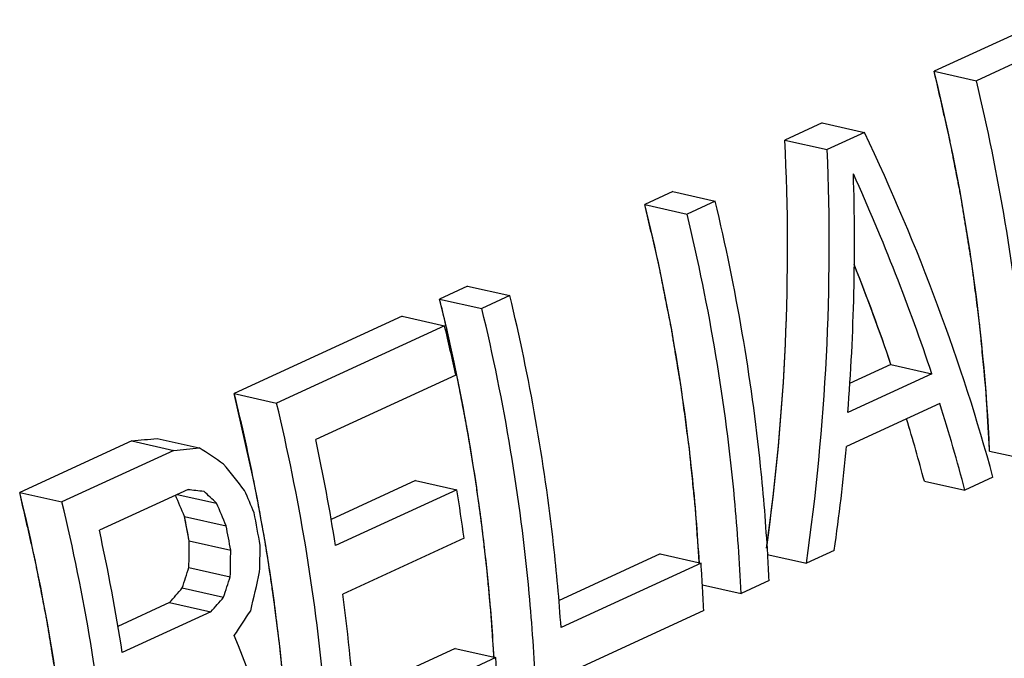
# Model space of a CAD drawing. Units: inches. Extents: x 1.5 to 12.6, y 2.2 to 14.6.
# Drawn here: x 9 to 9.1, y 7.9 to 8 of the extents above; entities that cross this region are included whole.
import ezdxf

# ---------------------------------------------------------------- set-up
doc = ezdxf.new("R2010")
doc.units = ezdxf.units.IN
doc.header["$LTSCALE"] = 1.21
doc.header["$MEASUREMENT"] = 0
doc.layers.add('12_COMPONENTS', color=7, linetype='CONTINUOUS')

msp = doc.modelspace()

# ---------------------------------------------------------------- linework, layer by layer
at = {"layer": '12_COMPONENTS', "linetype": 'Continuous'}
for p, q in [((9.07525051326927, 7.999807238135585), (9.06623499286927, 7.995657544615583)), ((9.07865510990927, 7.999043891975584), (9.069639589509269, 7.994894198535584)), ((9.06623499286927, 7.995657544615583), (9.069639589509269, 7.994894198535584)), ((9.05721946814927, 7.991507849175584), (9.054214297509269, 7.990124619335584)), ((9.05721946814927, 7.991507849175584), (9.06062406478927, 7.990744503095585)), ((9.054214297509269, 7.990124619335584), (9.057618894229268, 7.989361273255584)), ((9.06062406478927, 7.990744503095585), (9.057618894229268, 7.989361273255584)), ((9.04519877710927, 7.985974925895585), (9.042944897029269, 7.984937502535584)), ((9.04519877710927, 7.985974925895585), (9.04860337382927, 7.985211579815584)), ((9.042944897029269, 7.984937502535584), (9.04634949366927, 7.984174156375585)), ((9.04860337382927, 7.985211579815584), (9.04634949366927, 7.984174156375585)), ((9.028670321589269, 7.978367153895585), (9.02641644150927, 7.977329730535584)), ((9.028670321589269, 7.978367153895585), (9.03207491830927, 7.977603807735584)), ((9.02641644150927, 7.977329730535584), (9.029821038149269, 7.976566384375585)), ((9.02682568662927, 7.975634908295584), (9.02641644150927, 7.977329730535584)), ((9.03207491830927, 7.977603807735584), (9.029821038149269, 7.976566384375585)), ((9.02341126878927, 7.975946499655584), (9.00988798710927, 7.969721959015584)), ((9.02341126878927, 7.975946499655584), (9.02681586542927, 7.975183153575584)), ((9.02681586542927, 7.975183153575584), (9.01329258374927, 7.968958612855585)), ((9.02721629814927, 7.973938137975584), (9.02682568662927, 7.975634908295584)), ((9.02758820558927, 7.972239726535585), (9.02721629814927, 7.973938137975584)), ((9.027941341509269, 7.970539981335585), (9.02758820558927, 7.972239726615585)), ((9.062755148709272, 7.972060524055585), (9.05942441574927, 7.970527443335585)), ((9.062755148709272, 7.972060524055585), (9.066048673029272, 7.971322081575583)), ((9.02771790574927, 7.971208299255584), (9.01644850526927, 7.966021182455584)), ((9.066048673029272, 7.971322081575583), (9.059287032789271, 7.968209811415584)), ((9.00988798710927, 7.969721959015584), (9.01329258374927, 7.968958612855585)), ((9.01141288702927, 7.962932209815585), (9.00988798702927, 7.969721959095584)), ((9.06668620510927, 7.968921195415584), (9.059173274309268, 7.965463118855585)), ((9.001623760389268, 7.965918073495584), (8.99260823998927, 7.961768379975585)), ((9.001623760389268, 7.965918073495584), (9.00502835710927, 7.965154727335585)), ((9.00366492022927, 7.966117295495584), (9.00706438094927, 7.965355100935584)), ((9.00502835710927, 7.965154727335585), (8.99601283662927, 7.961005033895585)), ((9.070703257589269, 7.965103617895585), (9.07397381662927, 7.964370324455584)), ((9.011747187589268, 7.961231438295584), (9.01141288702927, 7.962932209895585)), ((9.024484693829269, 7.962730722935585), (9.017686772869268, 7.959601753415584)), ((9.024484693829269, 7.962730722935585), (9.02781008566927, 7.961985135335584)), ((9.06544420262927, 7.962682962775585), (9.06871476158927, 7.961949669255584)), ((9.07096864174927, 7.962987092615584), (9.06871476158927, 7.961949669255584)), ((8.99260823998927, 7.961768379975585), (8.99601283662927, 7.961005033895585)), ((9.00616311246927, 7.962013591335585), (8.999025825909268, 7.958728417575584)), ((9.00528558150927, 7.961609678535584), (9.00846134374927, 7.960897639495585)), ((9.02781008566927, 7.961985135335584), (9.01804327262927, 7.957489634375585)), ((9.01206259230927, 7.959529948215584), (9.011747187589268, 7.961231438375584)), ((9.00587658374927, 7.959847993495583), (9.009230764069269, 7.959095951255585)), ((9.00625595254927, 7.957876629575584), (9.00587658374927, 7.959847993495583)), ((9.012359044149267, 7.957828047335584), (9.01206259230927, 7.959529948215584)), ((9.00625595254927, 7.957876629575584), (9.009598595909269, 7.957127174055584)), ((9.01263648934927, 7.956126043655584), (9.012359044149267, 7.957828047335584)), ((9.02838470438927, 7.958083692375585), (9.018617891269269, 7.953588191495585)), ((9.044187393589269, 7.956822411175584), (9.035985765029269, 7.953047338535584)), ((9.044187393589269, 7.956822411175584), (9.047464042789269, 7.956087752215584)), ((9.052777159829269, 7.956780698695585), (9.055942771509269, 7.956070935495584)), ((9.05819665158927, 7.957108358935585), (9.055942771509269, 7.956070935495584)), ((9.012734104789269, 7.955497720775584), (9.01263648934927, 7.956126043655584)), ((9.047464042789269, 7.956087752215584), (9.036194642309269, 7.950900635415584)), ((9.00623309590927, 7.955738323015585), (9.00956509726927, 7.954991253495584)), ((9.047572326469268, 7.954347889415584), (9.05068372078927, 7.953650282295585)), ((9.05293760094927, 7.954687705655584), (9.05068372078927, 7.953650282295585)), ((9.005702359349268, 7.954085527975584), (9.009027751109269, 7.953339940455584)), ((9.00468133430927, 7.952914301175584), (9.000515524469268, 7.950996848455584)), ((9.00468133430927, 7.952914301175584), (9.00800356438927, 7.952169422455584)), ((9.00800356438927, 7.952169422455584), (9.00086627774927, 7.948884248695586)), ((9.047678545909267, 7.952267050535584), (9.03415526526927, 7.946042510295585)), ((9.02765894022927, 7.949214640135584), (9.019493742549269, 7.945456336055584)), ((9.02765894022927, 7.949214640135584), (9.03093558942927, 7.948479981175585)), ((9.03093558942927, 7.948479981175585), (9.01966618894927, 7.943292864375584))]:
    msp.add_line(p, q, dxfattribs=at)
for centre, radius, start, end in [((8.86767939942927, 7.938103876055584), 0.1635118228, 13.1131793799, 13.88041029809999), ((8.86378986334927, 7.936096790695585), 0.16764611872, 12.089433899, 13.4824807818), ((8.868851066629269, 7.938372623815585), 0.16230973608, 11.6737658567, 13.11462054100001), ((8.85234297126927, 7.930774084695585), 0.16228791984, 11.1324570158, 13.8860943231), ((8.855422526789269, 7.931506429655584), 0.16468343536, 9.07786993719999, 12.09788207190001), ((8.85416209350927, 7.931137607415584), 0.16043283912, 10.4460628542, 11.13051052720001), ((8.868070145029268, 7.936465018295584), 0.1617656484, 7.680096848399988, 9.076891107899998), ((8.84960070974927, 7.928869636215585), 0.16487519392, 10.00342575600001, 10.9306455365), ((8.854836884869268, 7.931262861175584), 0.159746522, 10.192132413, 10.44576462189999), ((8.84841595542927, 7.928524123095585), 0.16054605048, 10.5345964613, 11.2510515014), ((8.84719495174927, 7.927803621495584), 0.16502973784, 10.23503245780001, 10.93039326460001), ((8.85547020006927, 7.931375908055585), 0.15910319696, 9.474412269000009, 10.19242119109999), ((8.83819675686927, 7.923565913815584), 0.16462803864, 8.846693468100003, 12.33267669159999), ((8.856429201189268, 7.931535766455584), 0.1581309636, 8.709451913100008, 9.474477716399996), ((8.90002829510927, 7.948014798295584), 0.15305483824, 2.498781870799994, 3.280149476699997), ((8.893327497669269, 7.945512214935584), 0.1544989208, 3.451112162299998, 3.924997220000005), ((8.857843914549271, 7.931749877895585), 0.15670014176, 7.617785648799999, 8.710394854399993), ((8.89387488910927, 7.945545703495584), 0.15395050616, 3.277627951100003, 3.450934792900001), ((8.894683960309269, 7.945590608295584), 0.15314019104, 2.498712063300004, 3.278161710899995), ((8.86256593398927, 7.932497531975585), 0.1574707252, 3.930968718999994, 7.696973750400012), ((8.862959705109269, 7.932349747255584), 0.15155000288, 2.5786265797, 7.649389954400002), ((8.87679904438927, 7.937904443895585), 0.15449892072, 3.451112162099991, 3.924997220000005)]:
    msp.add_arc(centre, radius, start, end, dxfattribs=at)
for centre, major_axis, ratio, start_param, end_param in [((8.94441894102927, 7.974342514295584), (0.01534600911999999, 0.13742454528), 0.7927109542000002, -1.6064628006, -1.3678599004), ((8.94441894102927, 7.974342514295584), (0.01534600911999999, 0.13742454528), 0.7927109542000002, -1.6059719252, -1.3678599004), ((8.96184895110927, 7.982365256855585), (-0.09326593712, 0.1031495192), 0.6288866085000001, 4.0313129168, 4.266031361), ((8.94441894102927, 7.974342514295584), (0.01581369696, 0.14161272192), 0.7927109541999999, -1.6113844185, -1.3766659744), ((8.946572650869268, 7.975333830935584), (0.01435279136, 0.141462466), 0.7940797798, -1.5406208234, -1.4052771207), ((8.95969524126927, 7.981373940215584), (-0.09274349112000002, 0.10344161568), 0.6322098110000001, -2.1711045387, -2.0357608361), ((8.95969524126927, 7.981373940215584), (-0.0900006152, 0.10038234424), 0.6322098110000001, -2.1672681059, -2.0974109126), ((8.95969524126927, 7.981373940215584), (-0.0900006152, 0.10038234424), 0.6322098110000001, -2.1672681059, -2.097973802), ((8.959570029589269, 7.981316307335584), (-0.09274353912, 0.10344158872), 0.6322095071000001, -2.2500715706, -2.1909005912), ((8.959570029589269, 7.981316307335584), (-0.09000066184000001, 0.10038231808), 0.6322095071000001, -2.2486616913, -2.2048245733), ((8.959570029589269, 7.981316307335584), (-0.09000066184000001, 0.10038231808), 0.6322095071000001, -2.2486616913, -2.2048349389), ((9.00497322118927, 8.002214638135584), (0.38642262776, 0.03826080752), 0.09218249979999998, -1.5885909426, -1.5833088651), ((8.946697862549268, 7.975391463815584), (0.01435292584, 0.14146248008), 0.7940796572, -1.61958693, -1.5604159507), ((9.00497322118927, 8.002214638135584), (0.39819931736, 0.0394268512), 0.09218249980000001, -1.5797848686, -1.5746719802), ((8.92866682254927, 7.967092077255584), (0.14960214512, -0.07779261576000002), 0.2259707624, 1.1250798977, 1.1403748865), ((8.91718456030927, 7.961806983735585), (0.11807293088, -0.09066886671999998), 0.4419822, 1.0497592846, 1.0700567092), ((8.90735513198927, 7.957282662055584), (-0.09000059608, 0.10038235488), 0.6322099356, 4.2189540685, 4.2336571217), ((8.90735513198927, 7.957282662055584), (-0.09000059608, 0.10038235488), 0.6322099356, 4.2189540685, 4.2336567869), ((8.957341196149269, 7.980290412535584), (0.25493330304, -0.03108810792000001), 0.04858574749999999, -1.3721760293, -1.3670984588), ((8.91947601438927, 7.962861701815585), (0.13146376984, -0.08501767240000001), 0.3407001315999999, 1.065476755, 1.0756122965), ((8.90960901206927, 7.958320085415584), (-0.09274347136000001, 0.10344162672), 0.6322099356, -2.0712148128, -2.056058192), ((8.90735513198927, 7.957282662055584), (-0.09274347136000001, 0.10344162672), 0.6322099356, -2.0712148128, -2.056058192), ((8.89636121486927, 7.952222345575584), (0.01392825608, 0.1372787276), 0.7940798301, -1.4648708728, -1.4493360263), ((8.89636121486927, 7.952222345575584), (0.01392825608, 0.1372787276), 0.7940798301, -1.4648708728, -1.4493360263), ((8.898740310389268, 7.953317403575584), (0.01435273624, 0.14146246024), 0.7940798301, -1.4758998927, -1.4608594601), ((8.89636121486927, 7.952222345575584), (0.01435273624, 0.14146246024), 0.7940798301, -1.4708914197, -1.4558356901), ((8.88649421582927, 7.947680730775585), (0.09425831320000001, 0.14994622504), 0.5976116497999999, -1.171444701, -1.161115621), ((8.88649421582927, 7.947680730775585), (0.09425831320000001, 0.14994622504), 0.5976116497999999, -1.171444701, -1.161115621), ((8.89272995822927, 7.950550938855585), (0.07421059440000001, 0.14820592464), 0.6720169123, -1.2353299689, -1.2153428696), ((8.88649421582927, 7.947680730775585), (0.09713094752, 0.1545160148), 0.5976116497999998, -1.1771482965, -1.167136168), ((8.858395847669268, 7.934747521175584), (0.2386001220800001, 0.2175795924), 0.2841463035, -1.188934223, -1.1837774642), ((8.858395847669268, 7.934747521175584), (0.24587174488, 0.22421058952), 0.2841463035, -1.1944800364, -1.1894810596), ((8.87657715518927, 7.943116073335585), (0.1729860856, 0.18794750904), 0.3936325261999999, -1.1874630389, -1.1774956484), ((8.905681604069269, 7.956512365095585), (-0.09686182680000002, 0.10116257656), 0.6049971613, 4.0201079611, 4.1338415769)]:
    msp.add_ellipse(centre, major_axis=major_axis, ratio=ratio, start_param=start_param, end_param=end_param, dxfattribs=at)
for points, knots in [([(9.070703257589269, 7.965103617895585), (9.07047449214927, 7.970207174375584), (9.069480154629268, 7.980484336695585), (9.06748166566927, 7.990612483415584), (9.06623499286927, 7.995657544615583)], [0, 0, 0, 0, 0.4957241666, 1, 1, 1, 1]), ([(9.070703257589269, 7.965103617895585), (9.07066645718927, 7.965706229815585), (9.07061125630927, 7.966610148455584), (9.070546856309267, 7.967664717655584), (9.07051005470927, 7.968267332215584), (9.070482458069268, 7.968719283015584), (9.070459446389268, 7.969095940935585), (9.070441069509268, 7.969397194935585), (9.07042951006927, 7.969585643495584), (9.07042043166927, 7.969736024855584), (9.07041437182927, 7.969830874535584), (9.070410407749268, 7.969904781335584), (9.07040321686927, 7.969985890935584), (9.07038913366927, 7.970131178775585), (9.070369796949269, 7.970336987015584), (9.07033842118927, 7.970667255815585), (9.07029935118927, 7.971079757815585), (9.07023675518927, 7.971739947015585), (9.070158540629269, 7.972565125015585), (9.070080309349269, 7.973390304615584), (9.070017740149268, 7.974050491095585), (9.06997860326927, 7.974462999815585), (9.069947364629268, 7.974793254935585), (9.06992767870927, 7.974999097975584), (9.069914222709269, 7.975144323255584), (9.069906026549269, 7.975225533095585), (9.069895920549268, 7.975300053415585), (9.06988394086927, 7.975395490295584), (9.06985465238927, 7.975622656855585), (9.06981094526927, 7.975964197175585), (9.069752540069269, 7.976419132535583), (9.069694169509269, 7.976874188615584), (9.06961632974927, 7.977480888215585), (9.069538494629267, 7.978087597655584), (9.069460654949271, 7.978694309095585), (9.069412012549268, 7.979073490455584), (9.06937308206927, 7.979376866935585), (9.06934392934927, 7.979604313255584), (9.069319491909269, 7.979794125415585), (9.06930266734927, 7.979926457095584), (9.069292613509269, 7.980002913335584), (9.06928631206927, 7.980057894535585), (9.06927527486927, 7.980121900775584), (9.069262210469269, 7.980204094295584), (9.06923857822927, 7.980349399815585), (9.069205220149268, 7.980556212215585), (9.06916501822927, 7.980804715415585), (9.069111475829269, 7.981135938295584), (9.06904452718927, 7.981550006135585), (9.06893742110927, 7.982212493335584), (9.06883031086927, 7.982874982535584), (9.068723204309268, 7.983537481895585), (9.06864286750927, 7.984034323735585), (9.068562556309269, 7.984531291255585), (9.068502251429269, 7.984903664455584), (9.06846215926927, 7.985152461415584), (9.06844528886927, 7.985255311095584), (9.06843217814927, 7.985339493735585), (9.068417657509269, 7.985416717575584), (9.06839159142927, 7.985548626135584), (9.068354695829271, 7.985738753815585), (9.06829547190927, 7.986042015495584), (9.068221507429271, 7.986421415255585), (9.06810312774927, 7.987028274615584), (9.06795516582927, 7.987786910295584), (9.067807198389268, 7.988545525255584), (9.067703623989269, 7.989076556295584), (9.06764443550927, 7.989380007895584), (9.067600052549269, 7.989607580375584), (9.067555637749269, 7.989835215175584), (9.06752241566927, 7.990005766615583), (9.06750012926927, 7.990119739095584), (9.06748923310927, 7.990176240615583), (9.06747737630927, 7.990234626695585), (9.06745699582927, 7.990321441895585), (9.067433085589268, 7.990426890615584), (9.067393954309269, 7.990597324375584), (9.06734533982927, 7.990809779095584), (9.06726738918927, 7.991150035015584), (9.067170008389269, 7.991575242215585), (9.06705312678927, 7.992085539015584), (9.066897293269271, 7.992765918055585), (9.066624580629268, 7.993956589175585), (9.066390828229268, 7.994977161655584), (9.06623499302927, 7.995657543975584)], [0, 0, 0, 0, 0.0625, 0.09375, 0.109375, 0.125, 0.140625, 0.1484375, 0.15625, 0.16015625, 0.1640625, 0.166015625, 0.16796875, 0.171875, 0.1796875, 0.1875, 0.203125, 0.21875, 0.25, 0.28125, 0.296875, 0.3125, 0.3203125, 0.328125, 0.33203125, 0.333984375, 0.3359375, 0.33984375, 0.34375, 0.359375, 0.375, 0.390625, 0.40625, 0.4375, 0.453125, 0.46875, 0.4765625, 0.484375, 0.4921875, 0.49609375, 0.498046875, 0.5, 0.501953125, 0.50390625, 0.5078125, 0.515625, 0.5234375, 0.53125, 0.546875, 0.5625, 0.59375, 0.609375, 0.625, 0.640625, 0.65625, 0.66015625, 0.6640625, 0.666015625, 0.66796875, 0.671875, 0.6796875, 0.6875, 0.703125, 0.71875, 0.75, 0.78125, 0.796875, 0.8046875, 0.8125, 0.8203125, 0.828125, 0.830078125, 0.83203125, 0.833984375, 0.8359375, 0.83984375, 0.84375, 0.8515625, 0.859375, 0.875, 0.890625, 0.90625, 0.9375, 1, 1, 1, 1]), ([(9.07397381662927, 7.964370324455584), (9.073863150869268, 7.966906874375584), (9.07315843094927, 7.977170345655584), (9.071445481429269, 7.987361001655584), (9.069639589509269, 7.994894198535584)], [0, 0, 0, 0, 0.2468464859, 1, 1, 1, 1]), ([(9.047328181029268, 7.956065818935585), (9.04719315566927, 7.958468589575584), (9.04641155798927, 7.968181115415584), (9.04470464014927, 7.977816137735585), (9.042944897029269, 7.984937502535584)], [0, 0, 0, 0, 0.247026283, 1, 1, 1, 1]), ([(9.047327431989268, 7.956079285495584), (9.04728848270927, 7.956627888535584), (9.04723005846927, 7.957450793895585), (9.04716189782927, 7.958410847575584), (9.04712294750927, 7.958959453255584), (9.047093738709268, 7.959370897495584), (9.04706938534927, 7.959713799655584), (9.047049931189271, 7.959988049735585), (9.04703770742927, 7.960159619175585), (9.04702807702927, 7.960296501095585), (9.047021718949269, 7.960382904775585), (9.04701740918927, 7.960450075175584), (9.047010263829268, 7.960524373895585), (9.046996442149268, 7.960657708135584), (9.046977384229269, 7.960846457895585), (9.046946507669269, 7.961149422935585), (9.04690804198927, 7.961527798855585), (9.04684643230927, 7.962133384375584), (9.046769384309268, 7.962890307095584), (9.046677195909268, 7.963798622615584), (9.046599522949268, 7.964555603495584), (9.04654681758927, 7.965085378775584), (9.04651409958927, 7.965388282935585), (9.04647158710927, 7.965691847895584), (9.04642179662927, 7.966071078135585), (9.046299522469269, 7.966981417255584), (9.04615799934927, 7.968043412135584), (9.04601551598927, 7.969105446215584), (9.04594503670927, 7.969636444935585), (9.04590359294927, 7.969939898535584), (9.045875801989268, 7.970167416695585), (9.04583542854927, 7.970395210055584), (9.04578598646927, 7.970698838615584), (9.04569741550927, 7.971230233015585), (9.04552179758927, 7.972292991815585), (9.04534522486927, 7.973355753255584), (9.045194834389271, 7.974266707335585), (9.045131030389271, 7.974646244055585), (9.04508263046927, 7.974949937815585), (9.04502457030927, 7.975253396215584), (9.04491847646927, 7.975784338855584), (9.04476925934927, 7.976542887575584), (9.044589200149268, 7.977453112215584), (9.044439352069269, 7.978211666775585), (9.04431948998927, 7.978818445495584), (9.04424443454927, 7.979197827415584), (9.044184726069268, 7.979501000775585), (9.044146639269268, 7.979691241975584), (9.04411793158927, 7.979841699175585), (9.044082792149268, 7.979998493015584), (9.04401831038927, 7.980275825975585), (9.04392775254927, 7.980670480055585), (9.04378198870927, 7.981302784935584), (9.04360008230927, 7.982092871975585), (9.04330886454927, 7.983357176375584), (9.043090489029268, 7.984305367495584), (9.042944896869269, 7.984937503175584)], [0, 0, 0, 0, 0.0625, 0.09375, 0.109375, 0.125, 0.140625, 0.1484375, 0.15625, 0.16015625, 0.1640625, 0.166015625, 0.16796875, 0.171875, 0.1796875, 0.1875, 0.203125, 0.21875, 0.25, 0.28125, 0.3125, 0.328125, 0.3359375, 0.34375, 0.359375, 0.375, 0.4375, 0.46875, 0.484375, 0.4921875, 0.5, 0.5078125, 0.515625, 0.53125, 0.5625, 0.625, 0.640625, 0.65625, 0.6640625, 0.671875, 0.6875, 0.71875, 0.75, 0.78125, 0.796875, 0.8125, 0.8203125, 0.828125, 0.83203125, 0.8359375, 0.84375, 0.859375, 0.875, 0.90625, 0.9375, 1, 1, 1, 1]), ([(9.05283238358927, 7.956772311655584), (9.05269678614927, 7.959138718455584), (9.05192714238927, 7.968700556455584), (9.050286700709268, 7.978189657335585), (9.04860337382927, 7.985211579815584)], [0, 0, 0, 0, 0.2471326275, 1, 1, 1, 1]), ([(9.05068372078927, 7.953650282295585), (9.050573055109268, 7.956186832215584), (9.049868335109268, 7.966450303575584), (9.048155385669268, 7.976640959495584), (9.04634949366927, 7.984174156375585)], [0, 0, 0, 0, 0.2468464859, 1, 1, 1, 1]), ([(9.036194642309269, 7.950900635415584), (9.036042066309271, 7.953124518295584), (9.03523130142927, 7.962101546295584), (9.033656206069269, 7.971007536935585), (9.03207491830927, 7.977603807735584)], [0, 0, 0, 0, 0.2473417374, 1, 1, 1, 1]), ([(9.03415526526927, 7.946042510295585), (9.034044599589269, 7.948579060215584), (9.03333987958927, 7.958842531575584), (9.031626930149269, 7.969033187495584), (9.029821038149269, 7.976566384375585)], [0, 0, 0, 0, 0.2468464859, 1, 1, 1, 1]), ([(9.030799725509269, 7.948458047735585), (9.03069342454927, 7.950349668615584), (9.030118499189271, 7.957983677895585), (9.028968963749268, 7.965573158775585), (9.02780351646927, 7.971214199735585)], [0, 0, 0, 0, 0.2475061912, 1, 1, 1, 1]), ([(9.03079897646927, 7.948471514295584), (9.03076911822927, 7.948910229095585), (9.03070935454927, 7.949787664295584), (9.03064233286927, 7.950774753175584), (9.03059734190927, 7.951432849895585), (9.03057539542927, 7.951761831975585), (9.030551314869268, 7.952091071735585), (9.03050905142927, 7.952531284135585), (9.03045970718927, 7.953081130295584), (9.03039899966927, 7.953741119175584), (9.030348744789269, 7.954291090935585), (9.03030848478927, 7.954731027095584), (9.030283295109268, 7.955006099895585), (9.03026322262927, 7.955225897895585), (9.030250492789268, 7.955363865895585), (9.030241952069268, 7.955459252535584), (9.030236492469271, 7.955515622535584), (9.030228851509271, 7.955579010535584), (9.03022004598927, 7.955655846855585), (9.03019829894927, 7.955842228215585), (9.030165936149269, 7.956120971095584), (9.030122638469269, 7.956493102135584), (9.03007938014927, 7.956865106455584), (9.030021688629269, 7.957361156215584), (9.02996400110927, 7.957857195575584), (9.029906311829269, 7.958353233175584), (9.02987025726927, 7.958663269655584), (9.029841410949269, 7.958911268215584), (9.02981978334927, 7.959097351175584), (9.029801737909269, 7.959252152855584), (9.02978915006927, 7.959361038855584), (9.02978188838927, 7.959422439975584), (9.029776635349268, 7.959470799335585), (9.02977064390927, 7.959510334455584), (9.02976291286927, 7.959566125975585), (9.02974926358927, 7.959662327095584), (9.029729827269271, 7.959800507015585), (9.029706476949269, 7.959966001895585), (9.029675352309269, 7.960186773975584), (9.02963644534927, 7.960462700535584), (9.029574182869268, 7.960904204775585), (9.02949644470927, 7.961456076135584), (9.02940274430927, 7.962118332295584), (9.029325922789269, 7.962670189255584), (9.029261643669269, 7.963111725095584), (9.029187086789268, 7.963553442455584), (9.02909741742927, 7.964105528455584), (9.02898830238927, 7.964768050775585), (9.02889771014927, 7.965320170055585), (9.02882518358927, 7.965761814215584), (9.02877981790927, 7.966037961255584), (9.028743626309272, 7.966258605095584), (9.02872077262927, 7.966397132375584), (9.028705244069268, 7.966492849095585), (9.02869563686927, 7.966549503815584), (9.028683265349269, 7.966613539895584), (9.028668747429268, 7.966691057735585), (9.028644989829269, 7.966816498615584), (9.02861547398927, 7.966972816135585), (9.028568147349269, 7.967223194455584), (9.028509023829269, 7.967536074535584), (9.02843806070927, 7.967911570455584), (9.028343448469268, 7.968412217735585), (9.028177874469268, 7.969288357015585), (9.028035954789269, 7.970039331255585), (9.027941341509269, 7.970539981335585)], [0, 0, 0, 0, 0.0625, 0.125, 0.140625, 0.15625, 0.171875, 0.1875, 0.21875, 0.25, 0.28125, 0.296875, 0.3125, 0.3203125, 0.328125, 0.33203125, 0.333984375, 0.3359375, 0.33984375, 0.34375, 0.359375, 0.375, 0.390625, 0.40625, 0.4375, 0.453125, 0.46875, 0.4765625, 0.484375, 0.4921875, 0.49609375, 0.498046875, 0.5, 0.501953125, 0.50390625, 0.5078125, 0.515625, 0.5234375, 0.53125, 0.546875, 0.5625, 0.59375, 0.625, 0.65625, 0.671875, 0.6875, 0.71875, 0.75, 0.78125, 0.796875, 0.8125, 0.8203125, 0.828125, 0.83203125, 0.833984375, 0.8359375, 0.83984375, 0.84375, 0.8515625, 0.859375, 0.875, 0.890625, 0.90625, 0.9375, 1, 1, 1, 1]), ([(9.017626810869269, 7.938434738775585), (9.01751614510927, 7.940971288695585), (9.01681142518927, 7.951234760055585), (9.01509847566927, 7.961425415975584), (9.01329258374927, 7.968958612855585)], [0, 0, 0, 0, 0.2468464859, 1, 1, 1, 1]), ([(8.99707650478927, 7.931214453255585), (8.99684773926927, 7.936318009735585), (8.995853401749269, 7.946595172055585), (8.993854912789269, 7.956723318775585), (8.99260823998927, 7.961768379975585)], [0, 0, 0, 0, 0.4957241666, 1, 1, 1, 1]), ([(8.99707650478927, 7.931214453255585), (8.99703970438927, 7.931817065175584), (8.99698450342927, 7.932720983815585), (8.99692010350927, 7.933775553015584), (8.996883301909268, 7.934378167575584), (8.996855705269269, 7.934830118375584), (8.996832693589269, 7.935206776295584), (8.99681431670927, 7.935508030295584), (8.996802757269268, 7.935696478855585), (8.996793678869269, 7.935846860215585), (8.99678761894927, 7.935941709895585), (8.996783654949269, 7.936015616695586), (8.99677646398927, 7.936096726295585), (8.99676238086927, 7.936242014135584), (8.99674304414927, 7.936447822375585), (8.99671166838927, 7.936778091175584), (8.99667259830927, 7.937190593175584), (8.99661000238927, 7.937850782375585), (8.99653178782927, 7.938675960375584), (8.99645355654927, 7.939501139975584), (8.996390987349269, 7.940161326455584), (8.996351850389269, 7.940573835175585), (8.996320611749269, 7.940904090295584), (8.996300925909269, 7.941109933335584), (8.99628746990927, 7.941255158615584), (8.99627927366927, 7.941336368455584), (8.996269167749269, 7.941410888775585), (8.996257187989269, 7.941506325655584), (8.996227899509268, 7.941733492215584), (8.996184192389268, 7.942075032535584), (8.996125787269271, 7.942529967895585), (8.99606741662927, 7.942985023975585), (8.99598957694927, 7.943591723575584), (8.99591174174927, 7.944198433015584), (8.995833902149268, 7.944805144455584), (8.995785259669269, 7.945184325815585), (8.99574632926927, 7.945487702295584), (8.99571717654927, 7.945715148615585), (8.99569273910927, 7.945904960775585), (8.99567591454927, 7.946037292455584), (8.99566586070927, 7.946113748695585), (8.99565955926927, 7.946168729895585), (8.995648522069269, 7.946232736135585), (8.99563545766927, 7.946314929655584), (8.995611825349268, 7.946460235175584), (8.99557846726927, 7.946667047575584), (8.99553826534927, 7.946915550775585), (8.995484722949268, 7.947246773655584), (8.99541777438927, 7.947660841495584), (8.99531066822927, 7.948323328695585), (8.995203558069267, 7.948985817895585), (8.99509645142927, 7.949648317255584), (8.99501611470927, 7.950145159095585), (8.994935803429268, 7.950642126615584), (8.99487549854927, 7.951014499815585), (8.99483540638927, 7.951263296775585), (8.99481853606927, 7.951366146455585), (8.99480542534927, 7.951450329095584), (8.99479090470927, 7.951527552935585), (8.99476483854927, 7.951659461495584), (8.994727943029268, 7.951849589175585), (8.99466871910927, 7.952152850855584), (8.994594754629269, 7.952532250615584), (8.994476374869269, 7.953139109975585), (8.994328413029269, 7.953897745655584), (8.994180445589269, 7.954656360615584), (8.994076871109268, 7.955187391655584), (8.99401768270927, 7.955490843255585), (8.993973299669271, 7.955718415735585), (8.99392888494927, 7.955946050535585), (8.99389566286927, 7.956116601975585), (8.99387337638927, 7.956230574455584), (8.99386248030927, 7.956287075975585), (8.99385062342927, 7.956345462055585), (8.993830243029269, 7.956432277255584), (8.99380633270927, 7.956537725975585), (8.993767201509268, 7.956708159735585), (8.99371858702927, 7.956920614455584), (8.99364063638927, 7.957260870375585), (8.99354325550927, 7.957686077575584), (8.99342637398927, 7.958196374375584), (8.99327054046927, 7.958876753415584), (8.99299782774927, 7.960067424535584), (8.992764075349271, 7.961087997015585), (8.99260824014927, 7.961768379335584)], [0, 0, 0, 0, 0.0625, 0.09375, 0.109375, 0.125, 0.140625, 0.1484375, 0.15625, 0.16015625, 0.1640625, 0.166015625, 0.16796875, 0.171875, 0.1796875, 0.1875, 0.203125, 0.21875, 0.25, 0.28125, 0.296875, 0.3125, 0.3203125, 0.328125, 0.33203125, 0.333984375, 0.3359375, 0.33984375, 0.34375, 0.359375, 0.375, 0.390625, 0.40625, 0.4375, 0.453125, 0.46875, 0.4765625, 0.484375, 0.4921875, 0.49609375, 0.498046875, 0.5, 0.501953125, 0.50390625, 0.5078125, 0.515625, 0.5234375, 0.53125, 0.546875, 0.5625, 0.59375, 0.609375, 0.625, 0.640625, 0.65625, 0.66015625, 0.6640625, 0.666015625, 0.66796875, 0.671875, 0.6796875, 0.6875, 0.703125, 0.71875, 0.75, 0.78125, 0.796875, 0.8046875, 0.8125, 0.8203125, 0.828125, 0.830078125, 0.83203125, 0.833984375, 0.8359375, 0.83984375, 0.84375, 0.8515625, 0.859375, 0.875, 0.890625, 0.90625, 0.9375, 1, 1, 1, 1]), ([(9.00034706374927, 7.930481159815585), (9.00023639806927, 7.933017709735585), (8.99953167806927, 7.943281181015585), (8.99781872862927, 7.953471837015584), (8.99601283662927, 7.961005033895585)], [0, 0, 0, 0, 0.2468464859, 1, 1, 1, 1]), ([(9.01435625182927, 7.939168032295584), (9.01433862150927, 7.939496373015584), (9.014303472069269, 7.940153038535584), (9.014258979509268, 7.940973950775585), (9.01422885574927, 7.941548441575584), (9.014210058629269, 7.941876951175584), (9.014173195349269, 7.942370968775585), (9.014121962069268, 7.943111417735585), (9.014067483669269, 7.943852296535584), (9.014033865509269, 7.944345884215584), (9.014005693509269, 7.944675635815585), (9.01395354078927, 7.945253041815585), (9.01389566318927, 7.945912740055584), (9.013835867989268, 7.946572631975584), (9.01379504886927, 7.947067164135584), (9.013739079429271, 7.947563146455584), (9.01366982190927, 7.948223944055584), (9.01359865510927, 7.948884914295584), (9.013537872949268, 7.949463145975584), (9.013501542709271, 7.949793678855585), (9.013459389189268, 7.950124625175584), (9.01340869542927, 7.950538167895584), (9.01334700662927, 7.951034471975585), (9.013295789189272, 7.951448069335584), (9.01325478766927, 7.951778895255584), (9.01322913574927, 7.951985786135585), (9.01320868342927, 7.952151012695585), (9.013195740709268, 7.952254932135585), (9.01318700166927, 7.952326367415584), (9.01318150590927, 7.952369234615584), (9.01317411870927, 7.952419813895585), (9.01316553238927, 7.952480397335584), (9.013151432389268, 7.952578806535584), (9.01313393126927, 7.952701312775585), (9.01310586022927, 7.952897605095584), (9.013070795189268, 7.953142873655584), (9.013028706949267, 7.953437237415584), (9.01297259286927, 7.953829707895585), (9.012874391509271, 7.954516538135584), (9.01279021958927, 7.955105247335585), (9.012734104789269, 7.955497720695584)], [0, 0, 0, 0, 0.0625, 0.125, 0.15625, 0.171875, 0.1875, 0.25, 0.3125, 0.328125, 0.34375, 0.375, 0.4375, 0.46875, 0.5, 0.53125, 0.5625, 0.625, 0.65625, 0.671875, 0.6875, 0.71875, 0.75, 0.78125, 0.796875, 0.8125, 0.8203125, 0.828125, 0.83203125, 0.833984375, 0.8359375, 0.83984375, 0.84375, 0.8515625, 0.859375, 0.875, 0.890625, 0.90625, 0.9375, 1, 1, 1, 1])]:
    msp.add_open_spline(points, degree=3, knots=knots, dxfattribs=at)

doc.saveas('drawing.dxf')
